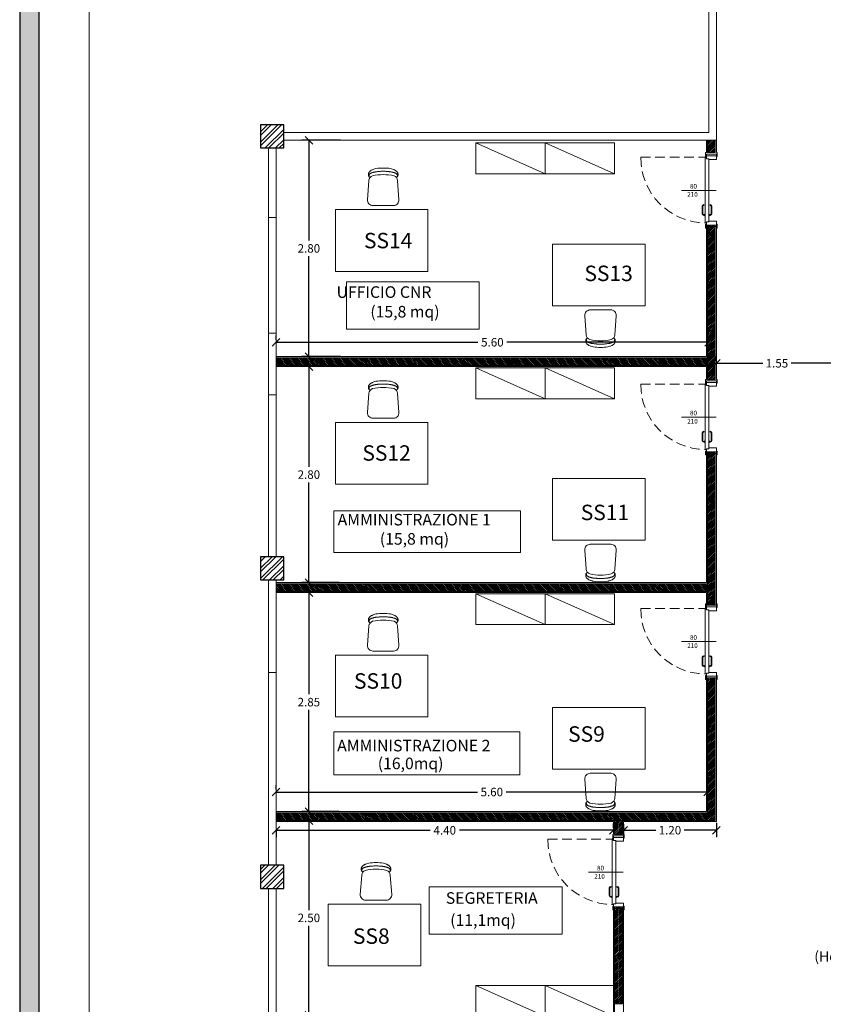
# Model space of a CAD drawing. Units: millimetres. Extents: x -2665 to 4580, y -253 to 1257.
# Drawn here: x 2673 to 2693, y 1097 to 1123 of the extents above; entities that cross this region are included whole.
import ezdxf

# ---------------------------------------------------------------- set-up
doc = ezdxf.new("R2010")
doc.units = ezdxf.units.MM
doc.linetypes.add('HIDDEN', pattern=[0.375, 0.25, -0.125])
for name, color, linetype, lineweight, true_color in [('050_campitura tramezzi', 252, 'Continuous', 5, 0x696969), ('0_arredi', 7, 'Continuous', 5, 0x5c5c5c), ('0_porte', 7, 'Continuous', 13, 0x5c5c5c), ('0_Scritte', 7, 'Continuous', 15, 0x000000)]:
    doc.layers.add(name, color=color, linetype=linetype, lineweight=lineweight, true_color=true_color)
for name, color, linetype, lineweight in [('050_infissi', 251, 'Continuous', 13), ('050_Intonaco', 251, 'Continuous', 15), ('050_Muri cls', 7, 'Continuous', 30), ('050_Tramezzi', 7, 'Continuous', 9), ('050_ytong', 7, 'Continuous', 9), ("0_Destinazioni d'uso", 7, 'Continuous', 0), ('0_Pilastri', 250, 'Continuous', 25), ('0_quote', 7, 'Continuous', 9), ('fincatura', 7, 'Continuous', 30)]:
    doc.layers.add(name, color=color, linetype=linetype, lineweight=lineweight)
doc.styles.add('ROMANS', font='romans.shx')
doc.styles.get("Standard").update_dxf_attribs({"font": 'arial.ttf'})
doc.dimstyles.new('scala a 50', dxfattribs={"dimtxt": 0.22, "dimasz": 0.2, "dimexe": 0.18, "dimexo": 0.0625, "dimgap": 0.09, "dimtad": 0, "dimtih": 1, "dimtoh": 1, "dimlfac": 0.5, "dimrnd": 0.05, "dimzin": 0, "dimdsep": 46, "dimtxsty": 'Standard', "dimblk": 'OBLIQUE', "dimcen": 0.09, "dimadec": 0, "dimazin": 0, "dimtfac": 1, "dimtofl": 0, "dimtmove": 0, "dimatfit": 3, "dimldrblk": 'ARCHTICK', "dimfxl": 1, "dimtolj": 1, "dimtzin": 0, "dimarcsym": 0})
pattern_1 = [(45, (0, -444.91078), (-0.134703842, 0.134703842), []), (45, (0, -444.81553), (-0.134703842, 0.134703842), [])]

# ---------------------------------------------------------------- blocks, each defined once
blk = doc.blocks.new('blocco ytong')
at = {"layer": '050_campitura tramezzi'}
h = blk.add_hatch(dxfattribs=at)
h.set_pattern_fill('LINE', color=256, scale=0.01, angle=45)
h.set_pattern_definition([(45, (4.38596, 1.16318), (-0.0224506403, 0.0224506403), [])])
h.paths.add_polyline_path([(2166.7, 711.677), (2166.9, 711.677), (2166.9, 710.429), (2166.7, 710.429)])
at = {"layer": '050_ytong'}
blk.add_lwpolyline([(2166.7, 711.677), (2166.9, 711.677), (2166.9, 710.429), (2166.7, 710.429)], close=True, dxfattribs=at)
blk = doc.blocks.new("seduta d'attesa operativa")
for p, q in [((-0.185, -0.162), (-0.204, -0.412)), ((0.204, -0.412), (0.185, -0.162)), ((0.134, -0.487), (-0.134, -0.487))]:
    blk.add_line(p, q)
for points in [[(-0.171, -0.124), (-0.175, -0.121), (-0.178, -0.118), (-0.181, -0.115), (-0.183, -0.112), (-0.186, -0.109), (-0.187, -0.106), (-0.189, -0.103), (-0.19, -0.1), (-0.19, -0.097), (-0.191, -0.094), (-0.192, -0.091), (-0.192, -0.088), (-0.192, -0.085), (-0.192, -0.082), (-0.192, -0.079), (-0.191, -0.076), (-0.191, -0.073), (-0.19, -0.069), (-0.189, -0.066), (-0.187, -0.063), (-0.186, -0.06), (-0.184, -0.057), (-0.183, -0.054), (-0.181, -0.052), (-0.179, -0.049), (-0.177, -0.047), (-0.174, -0.044), (-0.172, -0.042), (-0.169, -0.04), (-0.166, -0.037), (-0.162, -0.035), (-0.159, -0.032), (-0.155, -0.03), (-0.15, -0.027), (-0.145, -0.025), (-0.139, -0.022), (-0.131, -0.018), (-0.121, -0.015), (-0.109, -0.011), (-0.095, -0.006)], [(-0.184, -0.112), (-0.184, -0.105), (-0.184, -0.1), (-0.183, -0.095), (-0.183, -0.091), (-0.182, -0.088), (-0.181, -0.085), (-0.179, -0.083), (-0.178, -0.081), (-0.176, -0.078), (-0.174, -0.076), (-0.171, -0.074), (-0.169, -0.072), (-0.166, -0.071), (-0.162, -0.069), (-0.159, -0.067), (-0.155, -0.065), (-0.151, -0.064), (-0.146, -0.062), (-0.141, -0.06), (-0.136, -0.059), (-0.131, -0.057), (-0.126, -0.056), (-0.121, -0.054), (-0.116, -0.053), (-0.111, -0.052), (-0.105, -0.051), (-0.1, -0.05), (-0.094, -0.049), (-0.089, -0.049), (-0.083, -0.048), (-0.076, -0.047), (-0.069, -0.046), (-0.062, -0.046), (-0.054, -0.045), (-0.046, -0.044), (-0.038, -0.044), (-0.029, -0.043), (-0.019, -0.043), (-0.01, -0.043), (0, -0.043)], [(0.184, -0.112), (0.184, -0.105), (0.184, -0.1), (0.183, -0.095), (0.183, -0.091), (0.182, -0.088), (0.181, -0.085), (0.179, -0.083), (0.178, -0.081), (0.176, -0.078), (0.174, -0.076), (0.171, -0.074), (0.169, -0.072), (0.166, -0.071), (0.162, -0.069), (0.159, -0.067), (0.155, -0.065), (0.151, -0.064), (0.146, -0.062), (0.141, -0.06), (0.136, -0.059), (0.131, -0.057), (0.126, -0.056), (0.121, -0.054), (0.116, -0.053), (0.111, -0.052), (0.105, -0.051), (0.1, -0.05), (0.094, -0.049), (0.089, -0.049), (0.083, -0.048), (0.076, -0.047), (0.069, -0.046), (0.062, -0.046), (0.054, -0.045), (0.046, -0.044), (0.038, -0.044), (0.029, -0.043), (0.019, -0.043), (0.01, -0.043), (0, -0.043)], [(0.171, -0.124), (0.175, -0.121), (0.178, -0.118), (0.181, -0.115), (0.183, -0.112), (0.186, -0.109), (0.187, -0.106), (0.189, -0.103), (0.19, -0.1), (0.19, -0.097), (0.191, -0.094), (0.192, -0.091), (0.192, -0.088), (0.192, -0.085), (0.192, -0.082), (0.192, -0.079), (0.191, -0.076), (0.191, -0.073), (0.19, -0.069), (0.189, -0.066), (0.187, -0.063), (0.186, -0.06), (0.184, -0.057), (0.183, -0.054), (0.181, -0.052), (0.179, -0.049), (0.177, -0.047), (0.174, -0.044), (0.172, -0.042), (0.169, -0.04), (0.166, -0.037), (0.162, -0.035), (0.159, -0.032), (0.155, -0.03), (0.15, -0.027), (0.145, -0.025), (0.139, -0.022), (0.131, -0.018), (0.121, -0.015), (0.109, -0.011), (0.095, -0.006)]]:
    blk.add_lwpolyline(points)
for centre, radius, start, end in [((-0.115, -0.167), 0.07, 110.9096, 175.5987), ((0, -0.722), 0.636, 77.2589, 102.7411), ((0, -0.722), 0.722, 82.4375, 97.5625), ((0.115, -0.167), 0.07, 4.4013, 69.0904), ((-0.134, -0.417), 0.07, 175.5987, 270), ((0.134, -0.417), 0.07, 270, 4.4013)]:
    blk.add_arc(centre, radius, start, end)
blk = doc.blocks.new('A$C11250DC6')
at = {"layer": '0_arredi'}
blk.add_lwpolyline([(1340, 200), (540, 200), (540, 1400), (1340, 1400)], close=True, dxfattribs=at)
at = {"layer": '0_arredi', "xscale": -999.9999999982223, "yscale": 999.9999999982223, "zscale": 999.9999999982223, "rotation": 90}
blk.add_blockref("seduta d'attesa operativa", (0, 821), dxfattribs=at)
blk = doc.blocks.new('A$C7A2A2F84')
at = {"layer": '0_arredi'}
for points in [[(0, 1.157), (0.257, 1.463), (1.636, 0.306), (1.379, 0), (0, 1.157)], [(0.257, 1.463), (0.689, 0.579)], [(0.689, 0.579), (0.947, 0.885)], [(0.947, 0.885), (1.379, 0)]]:
    blk.add_lwpolyline(points, dxfattribs=at)
blk = doc.blocks.new('_Oblique')
at = {"color": 0, "linetype": 'ByBlock', "lineweight": -2}
blk.add_line((-0.5, -0.5), (0.5, 0.5), dxfattribs=at)
blk = doc.blocks.new('*D99')
at = {"layer": '0_quote', "color": 0, "lineweight": -2, "transparency": 16777216}
for p, q in [((2680.959, 1119.854), (2679.962, 1119.854)), ((2680.142, 1119.854), (2680.142, 1117.251)), ((2680.142, 1114.244), (2680.142, 1116.847)), ((2680.959, 1114.244), (2679.962, 1114.244))]:
    blk.add_line(p, q, dxfattribs=at)
at = {"layer": 'DEFPOINTS', "color": 0, "transparency": 16777216}
for p in [(2681.022, 1119.854), (2680.142, 1114.244), (2681.022, 1114.244)]:
    blk.add_point(p, dxfattribs=at)
at = {"layer": '0_quote', "color": 0, "lineweight": -2, "transparency": 16777216, "xscale": 0.2, "yscale": 0.2, "zscale": 0.2}
for p, rotation in [((2680.142, 1119.854), 90), ((2680.142, 1114.244), 270)]:
    blk.add_blockref('_Oblique', p, dxfattribs=dict(at, rotation=rotation))
at = {"layer": '0_quote', "color": 0, "transparency": 16777216, "insert": (2680.142, 1117.049), "char_height": 0.22, "attachment_point": 5}
blk.add_mtext('\\A1;2.80', dxfattribs=at)
blk = doc.blocks.new('_ArchTick')
at = {"color": 0, "linetype": 'ByBlock', "const_width": 0.15}
blk.add_lwpolyline([(-0.5, -0.5), (0.5, 0.5)], dxfattribs=at)
blk = doc.blocks.new('*D100')
at = {"layer": '0_quote', "color": 0, "lineweight": -2, "transparency": 16777216}
for p, q in [((2680.959, 1113.984), (2679.962, 1113.984)), ((2680.142, 1113.984), (2680.142, 1111.386)), ((2680.142, 1108.384), (2680.142, 1110.982)), ((2680.929, 1108.384), (2679.962, 1108.384))]:
    blk.add_line(p, q, dxfattribs=at)
at = {"layer": 'DEFPOINTS', "color": 0, "transparency": 16777216}
for p in [(2681.022, 1113.984), (2680.142, 1108.384), (2680.992, 1108.384)]:
    blk.add_point(p, dxfattribs=at)
at = {"layer": '0_quote', "color": 0, "lineweight": -2, "transparency": 16777216, "xscale": 0.2, "yscale": 0.2, "zscale": 0.2}
for p, rotation in [((2680.142, 1113.984), 90), ((2680.142, 1108.384), 270)]:
    blk.add_blockref('_Oblique', p, dxfattribs=dict(at, rotation=rotation))
at = {"layer": '0_quote', "color": 0, "transparency": 16777216, "insert": (2680.142, 1111.184), "char_height": 0.22, "attachment_point": 5}
blk.add_mtext('\\A1;2.80', dxfattribs=at)
blk = doc.blocks.new('*D101')
at = {"layer": '0_quote', "color": 0, "lineweight": -2, "transparency": 16777216}
for p, q in [((2680.959, 1108.124), (2679.962, 1108.124)), ((2680.142, 1108.124), (2680.142, 1105.486)), ((2680.142, 1102.444), (2680.142, 1105.082)), ((2680.929, 1102.444), (2679.962, 1102.444))]:
    blk.add_line(p, q, dxfattribs=at)
at = {"layer": 'DEFPOINTS', "color": 0, "transparency": 16777216}
for p in [(2681.022, 1108.124), (2680.142, 1102.444), (2680.992, 1102.444)]:
    blk.add_point(p, dxfattribs=at)
at = {"layer": '0_quote', "color": 0, "lineweight": -2, "transparency": 16777216, "xscale": 0.2, "yscale": 0.2, "zscale": 0.2}
for p, rotation in [((2680.142, 1108.124), 90), ((2680.142, 1102.444), 270)]:
    blk.add_blockref('_Oblique', p, dxfattribs=dict(at, rotation=rotation))
at = {"layer": '0_quote', "color": 0, "transparency": 16777216, "insert": (2680.142, 1105.284), "char_height": 0.22, "attachment_point": 5}
blk.add_mtext('\\A1;2.85', dxfattribs=at)
blk = doc.blocks.new('*D102')
at = {"layer": '0_quote', "color": 0, "lineweight": -2, "transparency": 16777216}
for p, q in [((2680.308, 1102.214), (2679.962, 1102.214)), ((2680.142, 1102.214), (2680.142, 1099.891)), ((2680.142, 1097.164), (2680.142, 1099.487)), ((2680.338, 1097.164), (2679.962, 1097.164))]:
    blk.add_line(p, q, dxfattribs=at)
at = {"layer": 'DEFPOINTS', "color": 0, "transparency": 16777216}
for p in [(2680.37, 1102.214), (2680.142, 1097.164), (2680.4, 1097.164)]:
    blk.add_point(p, dxfattribs=at)
at = {"layer": '0_quote', "color": 0, "lineweight": -2, "transparency": 16777216, "xscale": 0.2, "yscale": 0.2, "zscale": 0.2}
for p, rotation in [((2680.142, 1102.214), 90), ((2680.142, 1097.164), 270)]:
    blk.add_blockref('_Oblique', p, dxfattribs=dict(at, rotation=rotation))
at = {"layer": '0_quote', "color": 0, "transparency": 16777216, "insert": (2680.142, 1099.689), "char_height": 0.22, "attachment_point": 5}
blk.add_mtext('\\A1;2.50', dxfattribs=at)
blk = doc.blocks.new('*D103')
at = {"layer": '0_quote', "color": 0, "lineweight": -2, "transparency": 16777216}
for p, q in [((2679.291, 1103.016), (2679.291, 1103.133)), ((2679.291, 1102.953), (2684.511, 1102.953)), ((2690.481, 1102.953), (2685.262, 1102.953)), ((2690.481, 1102.891), (2690.481, 1102.773))]:
    blk.add_line(p, q, dxfattribs=at)
at = {"layer": 'DEFPOINTS', "color": 0, "transparency": 16777216}
for p in [(2679.291, 1102.953), (2690.481, 1102.953), (2690.481, 1102.953)]:
    blk.add_point(p, dxfattribs=at)
at = {"layer": '0_quote', "color": 0, "lineweight": -2, "transparency": 16777216, "xscale": 0.2, "yscale": 0.2, "zscale": 0.2, "rotation": 180}
blk.add_blockref('_Oblique', (2679.291, 1102.953), dxfattribs=at)
at = {"layer": '0_quote', "color": 0, "lineweight": -2, "transparency": 16777216, "xscale": 0.2, "yscale": 0.2, "zscale": 0.2}
blk.add_blockref('_Oblique', (2690.481, 1102.953), dxfattribs=at)
at = {"layer": '0_quote', "color": 0, "transparency": 16777216, "insert": (2684.886, 1102.953), "char_height": 0.22, "attachment_point": 5}
blk.add_mtext('\\A1;5.60', dxfattribs=at)
blk = doc.blocks.new('*D104')
at = {"layer": '0_quote', "color": 0, "lineweight": -2, "transparency": 16777216}
for p, q in [((2679.291, 1114.677), (2679.291, 1114.795)), ((2690.511, 1114.677), (2690.511, 1114.795)), ((2679.291, 1114.615), (2684.526, 1114.615)), ((2690.511, 1114.615), (2685.277, 1114.615))]:
    blk.add_line(p, q, dxfattribs=at)
at = {"layer": 'DEFPOINTS', "color": 0, "transparency": 16777216}
for p in [(2679.291, 1114.615), (2690.511, 1114.615), (2690.511, 1114.615)]:
    blk.add_point(p, dxfattribs=at)
at = {"layer": '0_quote', "color": 0, "lineweight": -2, "transparency": 16777216, "xscale": 0.2, "yscale": 0.2, "zscale": 0.2, "rotation": 180}
blk.add_blockref('_Oblique', (2679.291, 1114.615), dxfattribs=at)
at = {"layer": '0_quote', "color": 0, "lineweight": -2, "transparency": 16777216, "xscale": 0.2, "yscale": 0.2, "zscale": 0.2}
blk.add_blockref('_Oblique', (2690.511, 1114.615), dxfattribs=at)
at = {"layer": '0_quote', "color": 0, "transparency": 16777216, "insert": (2684.901, 1114.615), "char_height": 0.22, "attachment_point": 5}
blk.add_mtext('\\A1;5.60', dxfattribs=at)
blk = doc.blocks.new('*D105')
at = {"layer": '0_quote', "color": 0, "lineweight": -2, "transparency": 16777216}
for p, q in [((2690.711, 1114.134), (2690.711, 1114.251)), ((2693.851, 1114.134), (2693.851, 1114.251)), ((2690.711, 1114.071), (2691.915, 1114.071)), ((2693.851, 1114.071), (2692.647, 1114.071))]:
    blk.add_line(p, q, dxfattribs=at)
at = {"layer": 'DEFPOINTS', "color": 0, "transparency": 16777216}
for p in [(2690.711, 1114.071), (2693.851, 1114.071), (2693.851, 1114.071)]:
    blk.add_point(p, dxfattribs=at)
at = {"layer": '0_quote', "color": 0, "lineweight": -2, "transparency": 16777216, "xscale": 0.2, "yscale": 0.2, "zscale": 0.2, "rotation": 180}
blk.add_blockref('_Oblique', (2690.711, 1114.071), dxfattribs=at)
at = {"layer": '0_quote', "color": 0, "lineweight": -2, "transparency": 16777216, "xscale": 0.2, "yscale": 0.2, "zscale": 0.2}
blk.add_blockref('_Oblique', (2693.851, 1114.071), dxfattribs=at)
at = {"layer": '0_quote', "color": 0, "transparency": 16777216, "insert": (2692.281, 1114.071), "char_height": 0.22, "attachment_point": 5}
blk.add_mtext('\\A1;1.55', dxfattribs=at)
blk = doc.blocks.new('*D106')
at = {"layer": '0_quote', "color": 0, "lineweight": -2, "transparency": 16777216}
for p, q in [((2688.041, 1102.023), (2688.041, 1102.14)), ((2679.291, 1101.96), (2683.286, 1101.96)), ((2679.291, 1101.95), (2679.291, 1101.78)), ((2688.041, 1101.96), (2684.046, 1101.96))]:
    blk.add_line(p, q, dxfattribs=at)
at = {"layer": 'DEFPOINTS', "color": 0, "transparency": 16777216}
for p in [(2679.291, 1102.012), (2688.041, 1101.96), (2688.041, 1101.96)]:
    blk.add_point(p, dxfattribs=at)
at = {"layer": '0_quote', "color": 0, "lineweight": -2, "transparency": 16777216, "xscale": 0.2, "yscale": 0.2, "zscale": 0.2, "rotation": 180}
blk.add_blockref('_Oblique', (2679.291, 1101.96), dxfattribs=at)
at = {"layer": '0_quote', "color": 0, "lineweight": -2, "transparency": 16777216, "xscale": 0.2, "yscale": 0.2, "zscale": 0.2}
blk.add_blockref('_Oblique', (2688.041, 1101.96), dxfattribs=at)
at = {"layer": '0_quote', "color": 0, "transparency": 16777216, "insert": (2683.666, 1101.96), "char_height": 0.22, "attachment_point": 5}
blk.add_mtext('\\A1;4.40', dxfattribs=at)
blk = doc.blocks.new('*D123')
at = {"layer": '0_quote', "color": 0, "lineweight": -2, "transparency": 16777216}
for p, q in [((2688.301, 1102.121), (2688.301, 1101.782)), ((2690.711, 1102.151), (2690.711, 1101.782)), ((2688.301, 1101.962), (2689.141, 1101.962)), ((2690.711, 1101.962), (2689.871, 1101.962))]:
    blk.add_line(p, q, dxfattribs=at)
at = {"layer": 'DEFPOINTS', "color": 0, "transparency": 16777216}
for p in [(2688.301, 1102.184), (2690.711, 1102.214), (2690.711, 1101.962)]:
    blk.add_point(p, dxfattribs=at)
at = {"layer": '0_quote', "color": 0, "lineweight": -2, "transparency": 16777216, "xscale": 0.2, "yscale": 0.2, "zscale": 0.2, "rotation": 180}
blk.add_blockref('_Oblique', (2688.301, 1101.962), dxfattribs=at)
at = {"layer": '0_quote', "color": 0, "lineweight": -2, "transparency": 16777216, "xscale": 0.2, "yscale": 0.2, "zscale": 0.2}
blk.add_blockref('_Oblique', (2690.711, 1101.962), dxfattribs=at)
at = {"layer": '0_quote', "color": 0, "transparency": 16777216, "insert": (2689.506, 1101.962), "char_height": 0.22, "attachment_point": 5}
blk.add_mtext('\\A1;1.20', dxfattribs=at)

msp = doc.modelspace()

# ---------------------------------------------------------------- hatches: boundary and pattern name
at = {"layer": '050_campitura tramezzi'}
h = msp.add_hatch(dxfattribs=at)
h.set_pattern_fill('LINE', color=256, scale=0.01, angle=225)
h.set_pattern_definition([(225, (4852.995614, 1830.048204), (0.0224506403, -0.0224506403), [])])
h.paths.add_polyline_path([(2690.681, 1119.854), (2690.481, 1119.854), (2690.481, 1119.534), (2690.681, 1119.534)])
h = msp.add_hatch(dxfattribs=at)
h.set_pattern_fill('LINE', color=256, scale=0.01, angle=225)
h.set_pattern_definition([(225, (4852.995614, 1827.972204), (0.0224506403, -0.0224506403), [])])
h.paths.add_polyline_path([(2690.681, 1117.458), (2690.481, 1117.458), (2690.481, 1117.654), (2690.681, 1117.654)])
h = msp.add_hatch(dxfattribs=at)
h.set_pattern_fill('LINE', color=256, scale=0.01, angle=135)
h.set_pattern_definition([(135, (3389.61152, -1048.30052), (-0.0224506403, -0.0224506403), [])])
h.paths.add_polyline_path([(2679.291, 1114.214), (2679.291, 1114.014), (2680.345, 1114.014), (2680.345, 1114.214)])
h = msp.add_hatch(dxfattribs=at)
h.set_pattern_fill('LINE', color=256, scale=0.01, angle=135)
h.set_pattern_definition([(135, (3397.45952, -1054.90052), (-0.0224506403, -0.0224506403), [])])
h.paths.add_polyline_path([(2689.241, 1114.214), (2689.241, 1114.014), (2690.481, 1114.014), (2690.481, 1114.214)])
h = msp.add_hatch(dxfattribs=at)
h.set_pattern_fill('LINE', color=256, scale=0.01, angle=135)
h.set_pattern_definition([(135, (3389.61152, -1054.16052), (-0.0224506403, -0.0224506403), [])])
h.paths.add_polyline_path([(2679.291, 1108.354), (2679.291, 1108.154), (2680.345, 1108.154), (2680.345, 1108.354)])
h = msp.add_hatch(dxfattribs=at)
h.set_pattern_fill('LINE', color=256, scale=0.01, angle=135)
h.set_pattern_definition([(135, (3397.45952, -1060.76052), (-0.0224506403, -0.0224506403), [])])
h.paths.add_polyline_path([(2689.241, 1108.354), (2689.241, 1108.154), (2690.481, 1108.154), (2690.481, 1108.354)])
h = msp.add_hatch(dxfattribs=at)
h.set_pattern_fill('LINE', color=256, scale=0.01, angle=225)
h.set_pattern_definition([(225, (4852.995614, 1817.23613), (0.0224506403, -0.0224506403), [])])
h.paths.add_polyline_path([(2690.681, 1107.794), (2690.481, 1107.794), (2690.481, 1107.97), (2690.681, 1107.97)])
h = msp.add_hatch(dxfattribs=at)
h.set_pattern_fill('LINE', color=256, scale=0.01, angle=225)
h.set_pattern_definition([(225, (4852.995614, 1812.64413), (0.0224506403, -0.0224506403), [])])
h.paths.add_polyline_path([(2690.681, 1102.214), (2690.481, 1102.214), (2690.481, 1103.378), (2690.681, 1103.378)])
h = msp.add_hatch(dxfattribs=at)
h.set_pattern_fill('LINE', color=256, scale=0.01, angle=135)
h.set_pattern_definition([(135, (3389.61152, -1060.10052), (-0.0224506403, -0.0224506403), [])])
h.paths.add_polyline_path([(2679.291, 1102.414), (2679.291, 1102.214), (2680.345, 1102.214), (2680.345, 1102.414)])
h = msp.add_hatch(dxfattribs=at)
h.set_pattern_fill('LINE', color=256, scale=0.01, angle=135)
h.set_pattern_definition([(135, (3397.45952, -1066.70052), (-0.0224506403, -0.0224506403), [])])
h.paths.add_polyline_path([(2689.241, 1102.414), (2689.241, 1102.214), (2690.461, 1102.214), (2690.461, 1102.414)])
h = msp.add_hatch(dxfattribs=at)
h.set_pattern_fill('LINE', color=256, scale=0.01, angle=225)
h.set_pattern_definition([(225, (4850.585614, 1812.368204), (0.0224506403, -0.0224506403), [])])
h.paths.add_polyline_path([(2688.271, 1101.854), (2688.071, 1101.854), (2688.071, 1102.214), (2688.271, 1102.214)])
at = {"layer": '0_Pilastri'}
h = msp.add_hatch(dxfattribs=at)
h.set_pattern_fill('STEEL', color=256, scale=0.06)
h.set_pattern_definition(pattern_1)
h.paths.add_polyline_path([(2678.891, 1119.654), (2679.491, 1119.654), (2679.491, 1120.254), (2678.891, 1120.254)])
h = msp.add_hatch(dxfattribs=at)
h.set_pattern_fill('STEEL', color=256, scale=0.06)
h.set_pattern_definition(pattern_1)
h.paths.add_polyline_path([(2679.491, 1108.454), (2679.491, 1109.054), (2678.891, 1109.054), (2678.891, 1108.454)])
h = msp.add_hatch(dxfattribs=at)
h.set_pattern_fill('STEEL', color=256, scale=0.06)
h.set_pattern_definition(pattern_1)
h.paths.add_polyline_path([(2678.891, 1101.054), (2678.891, 1100.454), (2679.491, 1100.454), (2679.491, 1101.054)])
at = {"layer": 'fincatura', "lineweight": 0}
h = msp.add_hatch(color=14, dxfattribs=at)
h.dxf.hatch_style = 1
h.paths.add_polyline_path([(2761.961, 1150.045), (2761.961, 1096.145), (2762.461, 1096.145), (2762.461, 1150.545), (2672.642, 1150.545), (2672.642, 1066.445), (2741.461, 1066.445), (2741.461, 1066.945), (2673.142, 1066.945), (2673.142, 1150.045)])

# ---------------------------------------------------------------- linework, layer by layer
at = {"color": 252, "lineweight": 18}
msp.add_lwpolyline([(2674.444, 1144.781), (2739.957, 1144.781), (2739.957, 1071.446), (2674.444, 1071.446), (2674.444, 1144.781)], dxfattribs=at)
at = {"layer": '050_infissi'}
for p, q in [((2690.511, 1120.054), (2690.511, 1127.174)), ((2690.711, 1119.854), (2690.711, 1124.014)), ((2690.511, 1120.054), (2679.491, 1120.054)), ((2690.711, 1119.854), (2679.491, 1119.854)), ((2679.091, 1109.054), (2679.091, 1119.654)), ((2679.291, 1109.054), (2679.291, 1119.654)), ((2679.291, 1117.854), (2679.091, 1117.854)), ((2679.291, 1114.854), (2679.091, 1114.854)), ((2679.291, 1113.254), (2679.091, 1113.254)), ((2679.091, 1101.054), (2679.091, 1108.454)), ((2679.291, 1101.054), (2679.291, 1108.454)), ((2679.291, 1106.054), (2679.091, 1106.054)), ((2679.091, 1089.454), (2679.091, 1100.454)), ((2679.291, 1097.134), (2679.291, 1100.454))]:
    msp.add_line(p, q, dxfattribs=at)
at = {"layer": '050_Intonaco'}
for p, q in [((2690.451, 1119.534), (2690.451, 1119.854)), ((2690.711, 1119.534), (2690.711, 1119.854)), ((2690.451, 1114.244), (2690.451, 1117.654)), ((2690.711, 1113.654), (2690.711, 1117.654)), ((2690.451, 1114.244), (2679.291, 1114.244)), ((2690.451, 1113.984), (2679.291, 1113.984)), ((2690.451, 1113.654), (2690.451, 1113.984)), ((2690.451, 1108.384), (2690.451, 1111.774)), ((2690.711, 1107.794), (2690.711, 1111.774)), ((2690.451, 1108.384), (2679.291, 1108.384)), ((2690.451, 1108.124), (2679.291, 1108.124)), ((2690.451, 1107.794), (2690.451, 1108.124)), ((2690.451, 1102.444), (2690.451, 1105.914)), ((2690.711, 1102.184), (2690.711, 1105.914)), ((2690.451, 1102.444), (2679.291, 1102.444)), ((2688.041, 1102.184), (2679.291, 1102.184)), ((2690.711, 1102.184), (2688.301, 1102.184))]:
    msp.add_line(p, q, dxfattribs=at)
for points in [[(2688.041, 1102.184), (2688.041, 1101.854)], [(2688.301, 1102.184), (2688.301, 1101.854)], [(2688.042, 1099.974), (2688.042, 1097.164)], [(2688.301, 1099.974), (2688.301, 1097.164)]]:
    msp.add_lwpolyline(points, dxfattribs=at)
at = {"layer": '050_Muri cls'}
for points in [[(2678.891, 1119.654), (2679.491, 1119.654), (2679.491, 1120.254), (2678.891, 1120.254)], [(2678.891, 1108.454), (2679.491, 1108.454), (2679.491, 1109.054), (2678.891, 1109.054)], [(2678.891, 1100.454), (2679.491, 1100.454), (2679.491, 1101.054), (2678.891, 1101.054)]]:
    msp.add_lwpolyline(points, close=True, dxfattribs=at)
at = {"layer": '050_Tramezzi'}
for p, q in [((2690.481, 1113.654), (2690.481, 1117.654)), ((2690.681, 1113.654), (2690.681, 1117.654)), ((2690.481, 1114.214), (2679.291, 1114.214)), ((2690.481, 1114.014), (2679.291, 1114.014)), ((2690.481, 1114.214), (2682.901, 1114.214)), ((2690.481, 1114.014), (2682.901, 1114.014)), ((2690.481, 1107.794), (2690.481, 1111.774)), ((2690.681, 1107.794), (2690.681, 1111.774)), ((2690.481, 1108.354), (2679.291, 1108.354)), ((2690.481, 1108.354), (2682.901, 1108.354)), ((2690.481, 1108.154), (2679.291, 1108.154)), ((2690.481, 1108.154), (2682.901, 1108.154)), ((2690.481, 1102.214), (2690.481, 1105.914)), ((2690.681, 1102.214), (2690.681, 1105.914)), ((2690.481, 1102.414), (2679.291, 1102.414)), ((2690.481, 1102.414), (2682.901, 1102.414)), ((2690.681, 1102.214), (2679.291, 1102.214)), ((2690.481, 1102.214), (2682.901, 1102.214))]:
    msp.add_line(p, q, dxfattribs=at)
for points in [[(2690.681, 1119.854), (2690.681, 1119.534), (2690.481, 1119.534), (2690.481, 1119.854)], [(2679.291, 1114.214), (2680.345, 1114.214), (2680.345, 1114.014), (2679.291, 1114.014)], [(2689.241, 1114.014), (2689.241, 1114.214)], [(2689.241, 1114.014), (2689.241, 1114.214)], [(2679.291, 1108.354), (2680.345, 1108.354), (2680.345, 1108.154), (2679.291, 1108.154)], [(2689.241, 1108.154), (2689.241, 1108.354)], [(2689.241, 1108.154), (2689.241, 1108.354)], [(2679.291, 1102.414), (2680.345, 1102.414), (2680.345, 1102.214), (2679.291, 1102.214)], [(2689.241, 1102.214), (2689.241, 1102.414)], [(2689.241, 1102.214), (2689.241, 1102.414)]]:
    msp.add_lwpolyline(points, dxfattribs=at)
for points in [[(2690.681, 1117.458), (2690.481, 1117.458), (2690.481, 1117.654), (2690.681, 1117.654)], [(2690.681, 1107.794), (2690.481, 1107.794), (2690.481, 1107.97), (2690.681, 1107.97)], [(2690.681, 1102.214), (2690.481, 1102.214), (2690.481, 1103.378), (2690.681, 1103.378)], [(2689.241, 1102.414), (2689.241, 1102.214), (2690.461, 1102.214), (2690.461, 1102.414)], [(2688.271, 1101.854), (2688.071, 1101.854), (2688.071, 1102.214), (2688.271, 1102.214)]]:
    msp.add_lwpolyline(points, close=True, dxfattribs=at)
at = {"layer": "0_Destinazioni d'uso"}
for points in [[(2681.117, 1116.184), (2684.561, 1116.184), (2684.561, 1114.958), (2681.117, 1114.958)], [(2680.789, 1110.242), (2685.633, 1110.242), (2685.633, 1109.161), (2680.789, 1109.161)], [(2680.789, 1104.513), (2685.609, 1104.513), (2685.609, 1103.395), (2680.789, 1103.395)], [(2683.263, 1100.494), (2686.707, 1100.494), (2686.707, 1099.269), (2683.263, 1099.269)]]:
    msp.add_lwpolyline(points, close=True, dxfattribs=at)
at = {"layer": '0_porte'}
for p, q in [((2690.421, 1119.394), (2690.421, 1117.714)), ((2690.421, 1119.394), (2690.451, 1119.394)), ((2690.431, 1119.534), (2690.431, 1119.434)), ((2690.431, 1119.534), (2690.451, 1119.534)), ((2690.431, 1119.434), (2690.451, 1119.434)), ((2690.451, 1119.494), (2690.451, 1119.374)), ((2690.711, 1119.494), (2690.451, 1119.494)), ((2690.711, 1119.454), (2690.451, 1119.454)), ((2690.451, 1119.374), (2690.451, 1119.394)), ((2690.511, 1119.374), (2690.451, 1119.374)), ((2690.451, 1119.374), (2690.511, 1119.374)), ((2690.511, 1117.734), (2690.511, 1119.374)), ((2690.511, 1119.374), (2690.511, 1119.354)), ((2690.711, 1119.354), (2690.511, 1119.354)), ((2690.731, 1119.534), (2690.711, 1119.534)), ((2690.711, 1119.494), (2690.711, 1119.354)), ((2690.731, 1119.434), (2690.711, 1119.434)), ((2690.731, 1119.534), (2690.731, 1119.434)), ((2689.804, 1118.554), (2690.705, 1118.554)), ((2690.341, 1118.146), (2690.341, 1117.946)), ((2690.361, 1118.146), (2690.361, 1117.946)), ((2690.571, 1118.146), (2690.571, 1117.946)), ((2690.591, 1118.146), (2690.591, 1117.946)), ((2690.411, 1117.926), (2690.381, 1117.926)), ((2690.411, 1117.906), (2690.381, 1117.906)), ((2690.411, 1117.944), (2690.411, 1117.889)), ((2690.421, 1117.944), (2690.411, 1117.944)), ((2690.421, 1117.889), (2690.411, 1117.889)), ((2690.511, 1117.944), (2690.521, 1117.944)), ((2690.511, 1117.889), (2690.521, 1117.889)), ((2690.521, 1117.944), (2690.521, 1117.889)), ((2690.521, 1117.926), (2690.551, 1117.926)), ((2690.521, 1117.906), (2690.551, 1117.906)), ((2690.421, 1117.714), (2690.451, 1117.714)), ((2690.431, 1117.574), (2690.431, 1117.674)), ((2690.431, 1117.674), (2690.451, 1117.674)), ((2690.431, 1117.574), (2690.451, 1117.574)), ((2690.451, 1117.734), (2690.451, 1117.714)), ((2690.451, 1117.734), (2690.511, 1117.734)), ((2690.511, 1117.734), (2690.451, 1117.734)), ((2690.451, 1117.614), (2690.451, 1117.734)), ((2690.711, 1117.654), (2690.451, 1117.654)), ((2690.711, 1117.614), (2690.451, 1117.614)), ((2690.711, 1117.754), (2690.511, 1117.754)), ((2690.511, 1117.734), (2690.511, 1117.754)), ((2690.711, 1117.614), (2690.711, 1117.754)), ((2690.731, 1117.674), (2690.711, 1117.674)), ((2690.731, 1117.574), (2690.711, 1117.574)), ((2690.731, 1117.574), (2690.731, 1117.674)), ((2690.421, 1113.514), (2690.421, 1111.834)), ((2690.421, 1113.514), (2690.451, 1113.514)), ((2690.431, 1113.654), (2690.431, 1113.554)), ((2690.431, 1113.654), (2690.451, 1113.654)), ((2690.431, 1113.554), (2690.451, 1113.554)), ((2690.451, 1113.614), (2690.451, 1113.494)), ((2690.711, 1113.614), (2690.451, 1113.614)), ((2690.711, 1113.574), (2690.451, 1113.574)), ((2690.451, 1113.494), (2690.451, 1113.514)), ((2690.511, 1113.494), (2690.451, 1113.494)), ((2690.451, 1113.494), (2690.511, 1113.494)), ((2690.511, 1111.854), (2690.511, 1113.494)), ((2690.511, 1113.494), (2690.511, 1113.474)), ((2690.711, 1113.474), (2690.511, 1113.474)), ((2690.731, 1113.654), (2690.711, 1113.654)), ((2690.711, 1113.614), (2690.711, 1113.474)), ((2690.731, 1113.554), (2690.711, 1113.554)), ((2690.731, 1113.654), (2690.731, 1113.554)), ((2689.804, 1112.674), (2690.705, 1112.674)), ((2690.341, 1112.266), (2690.341, 1112.066)), ((2690.361, 1112.266), (2690.361, 1112.066)), ((2690.571, 1112.266), (2690.571, 1112.066)), ((2690.591, 1112.266), (2690.591, 1112.066)), ((2690.411, 1112.046), (2690.381, 1112.046)), ((2690.411, 1112.026), (2690.381, 1112.026)), ((2690.411, 1112.064), (2690.411, 1112.009)), ((2690.421, 1112.064), (2690.411, 1112.064)), ((2690.421, 1112.009), (2690.411, 1112.009)), ((2690.511, 1112.064), (2690.521, 1112.064)), ((2690.511, 1112.009), (2690.521, 1112.009)), ((2690.521, 1112.064), (2690.521, 1112.009)), ((2690.521, 1112.046), (2690.551, 1112.046)), ((2690.521, 1112.026), (2690.551, 1112.026)), ((2690.421, 1111.834), (2690.451, 1111.834)), ((2690.431, 1111.694), (2690.431, 1111.794)), ((2690.431, 1111.794), (2690.451, 1111.794)), ((2690.431, 1111.694), (2690.451, 1111.694)), ((2690.451, 1111.854), (2690.451, 1111.834)), ((2690.451, 1111.854), (2690.511, 1111.854)), ((2690.511, 1111.854), (2690.451, 1111.854)), ((2690.451, 1111.734), (2690.451, 1111.854)), ((2690.711, 1111.774), (2690.451, 1111.774)), ((2690.711, 1111.734), (2690.451, 1111.734)), ((2690.711, 1111.874), (2690.511, 1111.874)), ((2690.511, 1111.854), (2690.511, 1111.874)), ((2690.711, 1111.734), (2690.711, 1111.874)), ((2690.731, 1111.794), (2690.711, 1111.794)), ((2690.731, 1111.694), (2690.711, 1111.694)), ((2690.731, 1111.694), (2690.731, 1111.794)), ((2690.421, 1107.694), (2690.421, 1106.014)), ((2690.421, 1107.694), (2690.451, 1107.694)), ((2690.431, 1107.834), (2690.431, 1107.734)), ((2690.431, 1107.834), (2690.451, 1107.834)), ((2690.431, 1107.734), (2690.451, 1107.734)), ((2690.451, 1107.794), (2690.451, 1107.674)), ((2690.711, 1107.794), (2690.451, 1107.794)), ((2690.711, 1107.754), (2690.451, 1107.754)), ((2690.451, 1107.674), (2690.451, 1107.694)), ((2690.511, 1107.674), (2690.451, 1107.674)), ((2690.451, 1107.674), (2690.511, 1107.674)), ((2690.511, 1106.034), (2690.511, 1107.674)), ((2690.511, 1107.674), (2690.511, 1107.654)), ((2690.711, 1107.654), (2690.511, 1107.654)), ((2690.731, 1107.834), (2690.711, 1107.834)), ((2690.711, 1107.794), (2690.711, 1107.654)), ((2690.731, 1107.734), (2690.711, 1107.734)), ((2690.731, 1107.834), (2690.731, 1107.734)), ((2689.804, 1106.854), (2690.705, 1106.854)), ((2690.341, 1106.446), (2690.341, 1106.246)), ((2690.361, 1106.446), (2690.361, 1106.246)), ((2690.571, 1106.446), (2690.571, 1106.246)), ((2690.591, 1106.446), (2690.591, 1106.246)), ((2690.411, 1106.226), (2690.381, 1106.226)), ((2690.411, 1106.206), (2690.381, 1106.206)), ((2690.411, 1106.244), (2690.411, 1106.189)), ((2690.421, 1106.244), (2690.411, 1106.244)), ((2690.421, 1106.189), (2690.411, 1106.189)), ((2690.511, 1106.244), (2690.521, 1106.244)), ((2690.511, 1106.189), (2690.521, 1106.189)), ((2690.711, 1106.054), (2690.511, 1106.054)), ((2690.511, 1106.034), (2690.511, 1106.054)), ((2690.521, 1106.244), (2690.521, 1106.189)), ((2690.521, 1106.226), (2690.551, 1106.226)), ((2690.521, 1106.206), (2690.551, 1106.206)), ((2690.711, 1105.914), (2690.711, 1106.054)), ((2690.421, 1106.014), (2690.451, 1106.014)), ((2690.431, 1105.874), (2690.431, 1105.974)), ((2690.431, 1105.974), (2690.451, 1105.974)), ((2690.431, 1105.874), (2690.451, 1105.874)), ((2690.451, 1106.034), (2690.451, 1106.014)), ((2690.451, 1106.034), (2690.511, 1106.034)), ((2690.511, 1106.034), (2690.451, 1106.034)), ((2690.451, 1105.914), (2690.451, 1106.034)), ((2690.711, 1105.954), (2690.451, 1105.954)), ((2690.711, 1105.914), (2690.451, 1105.914)), ((2690.731, 1105.974), (2690.711, 1105.974)), ((2690.731, 1105.874), (2690.711, 1105.874)), ((2690.731, 1105.874), (2690.731, 1105.974)), ((2688.011, 1101.714), (2688.011, 1100.034)), ((2688.011, 1101.714), (2688.041, 1101.714)), ((2688.021, 1101.854), (2688.021, 1101.754)), ((2688.021, 1101.854), (2688.041, 1101.854)), ((2688.021, 1101.754), (2688.041, 1101.754)), ((2688.041, 1101.814), (2688.041, 1101.694)), ((2688.301, 1101.814), (2688.041, 1101.814)), ((2688.301, 1101.774), (2688.041, 1101.774)), ((2688.041, 1101.694), (2688.041, 1101.714)), ((2688.321, 1101.854), (2688.301, 1101.854)), ((2688.301, 1101.814), (2688.301, 1101.674)), ((2688.321, 1101.754), (2688.301, 1101.754)), ((2688.321, 1101.854), (2688.321, 1101.754)), ((2688.101, 1101.694), (2688.041, 1101.694)), ((2688.041, 1101.694), (2688.101, 1101.694)), ((2688.101, 1100.054), (2688.101, 1101.694)), ((2688.101, 1101.694), (2688.101, 1101.674)), ((2688.301, 1101.674), (2688.101, 1101.674)), ((2687.394, 1100.874), (2688.294, 1100.874)), ((2687.931, 1100.466), (2687.931, 1100.266)), ((2687.951, 1100.466), (2687.951, 1100.266)), ((2688.161, 1100.466), (2688.161, 1100.266)), ((2688.181, 1100.466), (2688.181, 1100.266)), ((2688.001, 1100.246), (2687.971, 1100.246)), ((2688.001, 1100.226), (2687.971, 1100.226)), ((2688.001, 1100.264), (2688.001, 1100.209)), ((2688.011, 1100.264), (2688.001, 1100.264)), ((2688.011, 1100.209), (2688.001, 1100.209)), ((2688.101, 1100.264), (2688.111, 1100.264)), ((2688.101, 1100.209), (2688.111, 1100.209)), ((2688.111, 1100.264), (2688.111, 1100.209)), ((2688.111, 1100.246), (2688.141, 1100.246)), ((2688.111, 1100.226), (2688.141, 1100.226)), ((2688.011, 1100.034), (2688.041, 1100.034)), ((2688.021, 1099.894), (2688.021, 1099.994)), ((2688.021, 1099.994), (2688.041, 1099.994)), ((2688.041, 1100.054), (2688.041, 1100.034)), ((2688.041, 1100.054), (2688.101, 1100.054)), ((2688.101, 1100.054), (2688.041, 1100.054)), ((2688.041, 1099.934), (2688.041, 1100.054)), ((2688.301, 1099.974), (2688.041, 1099.974)), ((2688.301, 1099.934), (2688.041, 1099.934)), ((2688.301, 1100.074), (2688.101, 1100.074)), ((2688.101, 1100.054), (2688.101, 1100.074)), ((2688.301, 1099.934), (2688.301, 1100.074)), ((2688.321, 1099.994), (2688.301, 1099.994)), ((2688.321, 1099.894), (2688.321, 1099.994)), ((2688.021, 1099.894), (2688.041, 1099.894)), ((2688.321, 1099.894), (2688.301, 1099.894))]:
    msp.add_line(p, q, dxfattribs=at)
at = {"layer": '0_porte', "linetype": 'HIDDEN'}
for points in [[(2690.421, 1117.714, -0.414122), (2688.75, 1119.412), (2690.421, 1119.411)], [(2690.421, 1111.834, -0.414122), (2688.75, 1113.532), (2690.421, 1113.531)], [(2690.421, 1106.014, -0.414122), (2688.75, 1107.712), (2690.421, 1107.711)], [(2688.011, 1100.034, -0.414122), (2686.339, 1101.732), (2688.011, 1101.731)]]:
    msp.add_lwpolyline(points, format="xyb", dxfattribs=at)
at = {"layer": '0_porte'}
for centre in [(2690.436, 1119.411), (2690.436, 1113.531), (2690.436, 1107.711), (2688.026, 1101.731)]:
    msp.add_circle(centre, 0.015, dxfattribs=at)
for centre, radius, start, end in [((2690.381, 1118.146), 0.04, 90, 180), ((2690.381, 1118.146), 0.02, 90, 180), ((2690.38, 1118.176), 0.01, 274.9677, 85.0323), ((2690.552, 1118.176), 0.01, 94.9677, 265.0323), ((2690.551, 1118.146), 0.04, 0, 90), ((2690.551, 1118.146), 0.02, 0, 90), ((2690.381, 1117.946), 0.04, 180, 270), ((2690.381, 1117.946), 0.02, 180, 270), ((2690.551, 1117.946), 0.02, 270, 0), ((2690.551, 1117.946), 0.04, 270, 0), ((2690.381, 1112.266), 0.04, 90, 180), ((2690.381, 1112.266), 0.02, 90, 180), ((2690.38, 1112.296), 0.01, 274.9677, 85.0323), ((2690.552, 1112.296), 0.01, 94.9677, 265.0323), ((2690.551, 1112.266), 0.04, 0, 90), ((2690.551, 1112.266), 0.02, 0, 90), ((2690.381, 1112.066), 0.04, 180, 270), ((2690.381, 1112.066), 0.02, 180, 270), ((2690.551, 1112.066), 0.02, 270, 0), ((2690.551, 1112.066), 0.04, 270, 0), ((2690.381, 1106.446), 0.04, 90, 180), ((2690.381, 1106.446), 0.02, 90, 180), ((2690.38, 1106.476), 0.01, 274.9677, 85.0323), ((2690.552, 1106.476), 0.01, 94.9677, 265.0323), ((2690.551, 1106.446), 0.04, 0, 90), ((2690.551, 1106.446), 0.02, 0, 90), ((2690.381, 1106.246), 0.04, 180, 270), ((2690.381, 1106.246), 0.02, 180, 270), ((2690.551, 1106.246), 0.02, 270, 0), ((2690.551, 1106.246), 0.04, 270, 0), ((2687.971, 1100.466), 0.04, 90, 180), ((2687.971, 1100.466), 0.02, 90, 180), ((2687.97, 1100.496), 0.01, 274.9677, 85.0323), ((2688.142, 1100.496), 0.01, 94.9677, 265.0323), ((2688.141, 1100.466), 0.04, 0, 90), ((2688.141, 1100.466), 0.02, 0, 90), ((2687.971, 1100.266), 0.04, 180, 270), ((2687.971, 1100.266), 0.02, 180, 270), ((2688.141, 1100.266), 0.02, 270, 0), ((2688.141, 1100.266), 0.04, 270, 0)]:
    msp.add_arc(centre, radius, start, end, dxfattribs=at)
at = {"layer": 'fincatura', "color": 14}
for points in [[(2762.461, 1096.145), (2762.461, 1150.545), (2672.642, 1150.545), (2672.642, 1066.445), (2741.461, 1066.445)], [(2761.961, 1096.145), (2761.961, 1150.045), (2673.142, 1150.045), (2673.142, 1066.945), (2741.461, 1066.945)]]:
    msp.add_lwpolyline(points, dxfattribs=at)

# ---------------------------------------------------------------- block references
at = {"layer": '050_Tramezzi'}
for p, rotation in [((4857.382, 1827.867), 180), ((4857.382, 1826.599), 180), ((4857.382, 1825.331), 180), ((3392.043, -1052.686), 90), ((3393.311, -1052.686), 90), ((3394.579, -1052.686), 90), ((3395.847, -1052.686), 90), ((3397.115, -1052.686), 90), ((3398.383, -1052.686), 90), ((3399.651, -1052.686), 90), ((4857.382, 1822.203), 180), ((4857.382, 1820.935), 180), ((4857.382, 1819.667), 180), ((3392.043, -1058.546), 90), ((3393.311, -1058.546), 90), ((3394.579, -1058.546), 90), ((3395.847, -1058.546), 90), ((3397.115, -1058.546), 90), ((3398.383, -1058.546), 90), ((3399.651, -1058.546), 90), ((4857.382, 1816.343), 180), ((4857.382, 1815.075), 180), ((3392.043, -1064.486), 90), ((3393.311, -1064.486), 90), ((3394.579, -1064.486), 90), ((3395.847, -1064.486), 90), ((3397.115, -1064.486), 90), ((3398.383, -1064.486), 90), ((3399.651, -1064.486), 90), ((4854.972, 1810.403), 180), ((4854.972, 1809.135), 180)]:
    msp.add_blockref('blocco ytong', p, dxfattribs=dict(at, rotation=rotation))
at = {"layer": '0_arredi'}
for name, p, xscale, yscale, zscale, rotation in [('A$C7A2A2F84', (2686.584, 1121.557), 2, 2, 2, 219.99999999791), ('A$C11250DC6', (2680.428, 1119.134), 0.002, 0.002, 0.002, 270), ('A$C11250DC6', (2686.063, 1114.481), -0.002, 0.002, 0.002, 270.0000000000687), ('A$C7A2A2F84', (2686.584, 1115.724), 2, 2, 2, 219.99999999791), ('A$C11250DC6', (2680.428, 1113.617), 0.002, 0.002, 0.002, 270), ('A$C11250DC6', (2686.063, 1108.404), -0.002, 0.002, 0.002, 270.0000000000687), ('A$C7A2A2F84', (2686.584, 1109.866), 2, 2, 2, 219.99999999791), ('A$C11250DC6', (2680.428, 1107.583), 0.002, 0.002, 0.002, 270), ('A$C11250DC6', (2686.063, 1102.464), -0.002, 0.002, 0.002, 270.0000000000687), ('A$C11250DC6', (2680.241, 1101.122), 0.002, 0.002, 0.002, 270), ('A$C7A2A2F84', (2686.584, 1099.707), 2, 2, 2, 219.99999999791)]:
    msp.add_blockref(name, p, dxfattribs=dict(at, xscale=xscale, yscale=yscale, zscale=zscale, rotation=rotation))

# ---------------------------------------------------------------- texts
at = {"layer": "0_Destinazioni d'uso", "char_height": 0.3, "attachment_point": 1}
for s, width, insert in [('\\pi0.94404;UFFICIO CNR', 4.55043, (2680.576, 1116.067)), ('\\pi0.45205;(15,8 mq)', 2.65703, (2681.6, 1115.558)), ('\\pi0.33008;AMMINISTRAZIONE 1', 4.84441, (2680.789, 1110.166)), ('\\pi0.45205;(15,8 mq)', 2.65703, (2681.846, 1109.667)), ('\\pi0.29027;AMMINISTRAZIONE 2', 4.81963, (2680.789, 1104.306)), ('\\pi0.51027;(16,0mq)', 2.65703, (2681.775, 1103.844)), ('\\pi-0.013095;SEGRETERIA', 2.65703, (2683.697, 1100.354)), ('\\pi0.51027;(11,1mq)', 2.65703, (2683.654, 1099.782))]:
    msp.add_mtext_dynamic_manual_height_columns(s, width=width, gutter_width=12.5, heights=[0], dxfattribs=dict(at, insert=insert))
at = {"layer": "0_Destinazioni d'uso", "insert": (2693.249, 1098.824), "char_height": 0.2667, "width": 2.65703, "attachment_point": 1}
msp.add_mtext('(Hc = 2,20 m)', dxfattribs=at)
at = {"layer": '0_porte', "style": 'ROMANS'}
for s, p in [('80', (2690.025, 1118.6)), ('210', (2689.954, 1118.388)), ('80', (2690.025, 1112.72)), ('210', (2689.954, 1112.508)), ('80', (2690.025, 1106.9)), ('210', (2689.954, 1106.688)), ('80', (2687.614, 1100.92)), ('210', (2687.544, 1100.708))]:
    msp.add_text(s, height=0.12, dxfattribs=at).set_placement(p)
at = {"layer": '0_Scritte', "char_height": 0.4, "attachment_point": 1}
for s, insert in [('\\A1;SS14', (2681.57, 1117.452)), ('\\A1;SS13', (2687.287, 1116.602)), ('\\A1;SS12', (2681.529, 1111.944)), ('\\A1;SS11', (2687.192, 1110.403)), ('\\A1;SS10', (2681.311, 1106.032)), ('\\A1;SS9', (2686.864, 1104.657)), ('\\A1;SS8', (2681.284, 1099.416))]:
    msp.add_mtext_dynamic_manual_height_columns(s, width=11.01186, gutter_width=12.5, heights=[0], dxfattribs=dict(at, insert=insert))

# ---------------------------------------------------------------- dimensions: what is measured, and where the dimension line sits
at = {"layer": '0_quote'}
for base, p1, p2, picture, middle in [((2680.142381571, 1114.243889321), (2681.021755542, 1119.853889321), (2681.021755542, 1114.243889321), '*D99', (2680.142381571, 1117.048889321)), ((2680.142, 1108.384), (2681.022, 1113.984), (2680.992, 1108.384), '*D100', (2680.142, 1111.184)), ((2680.142, 1102.444), (2681.022, 1108.124), (2680.992, 1102.444), '*D101', (2680.142, 1105.284)), ((2680.142381571, 1097.163889321), (2680.37045173, 1102.213889321), (2680.40045173, 1097.163889321), '*D102', (2680.142381571, 1099.688889321))]:
    dim = msp.add_linear_dim(base=base, p1=p1, p2=p2, angle=90, dimstyle='scala a 50', dxfattribs=at)
    dim.commit()
    dim.dimension.update_dxf_attribs({"geometry": picture, "text_midpoint": middle})
for base, p1, p2, picture, middle in [((2690.511, 1114.615), (2679.291, 1114.615), (2690.511, 1114.615), '*D104', (2684.901, 1114.615)), ((2693.851, 1114.071), (2690.711, 1114.071), (2693.851, 1114.071), '*D105', (2692.281, 1114.071)), ((2690.481204406, 1102.953301097), (2679.291204406, 1102.953301097), (2690.481204406, 1102.953301097), '*D103', (2684.886204406, 1102.953301097)), ((2688.041204406, 1101.960093512), (2679.291204406, 1102.012050182), (2688.041204406, 1101.960093512), '*D106', (2683.666204406, 1101.960093512)), ((2690.711204406, 1101.961529689), (2688.301204406, 1102.183889377), (2690.711204406, 1102.213889321), '*D123', (2689.506204406, 1101.961529689))]:
    dim = msp.add_linear_dim(base=base, p1=p1, p2=p2, dimstyle='scala a 50', dxfattribs=at)
    dim.commit()
    dim.dimension.update_dxf_attribs({"geometry": picture, "text_midpoint": middle})

doc.saveas('drawing.dxf')
